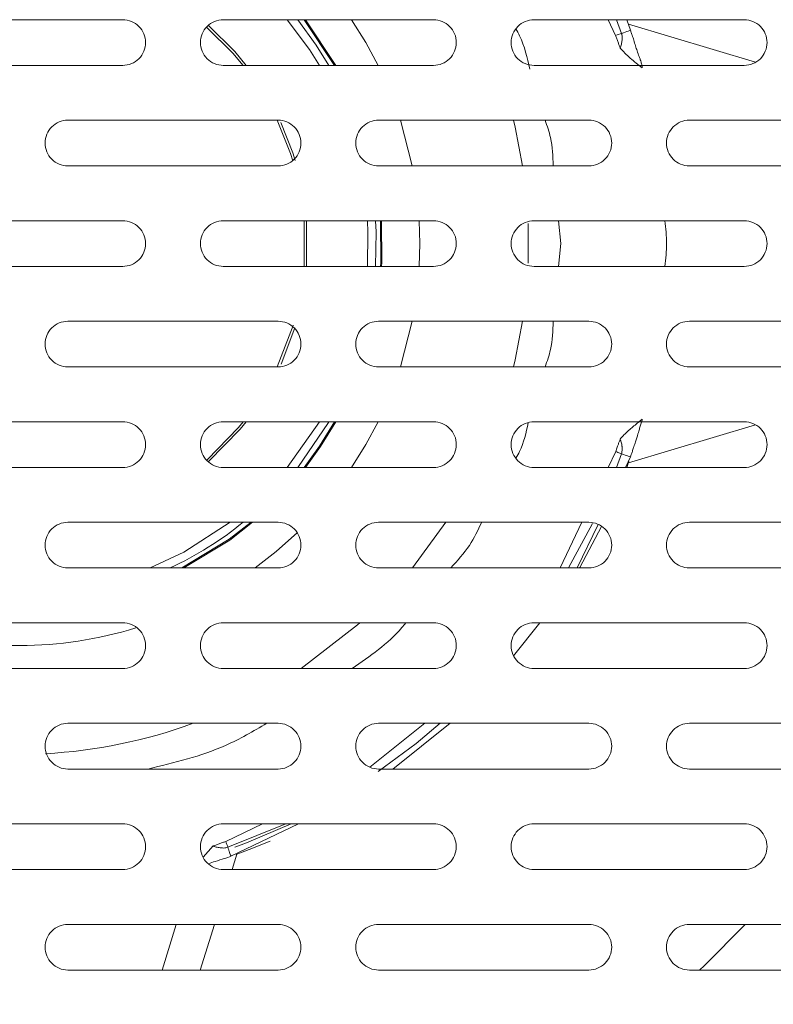
# Model space of a CAD drawing. Units: millimetres. Extents: x 69 to 1126, y 56 to 792.
# Drawn here: x 360 to 371, y 467 to 481 of the extents above; entities that cross this region are included whole.
import ezdxf

# ---------------------------------------------------------------- set-up
doc = ezdxf.new("R2010")
doc.units = ezdxf.units.MM

msp = doc.modelspace()

# ---------------------------------------------------------------- linework, layer by layer
at = {"color": 7, "linetype": 'Continuous', "lineweight": 15}
for p, q in [((361.6945, 480.8101), (358.8195, 480.8101)), ((365.9445, 480.8101), (363.0695, 480.8101)), ((364.1745, 480.8101), (364.5911, 480.1851)), ((364.1926, 480.8101), (364.6075, 480.1851)), ((370.1945, 480.8101), (367.3195, 480.8101)), ((368.4352, 480.5946), (368.3321, 480.8101)), ((368.5869, 480.8101), (368.6387, 480.6654)), ((370.3484, 480.2308), (368.6096, 480.7476)), ((358.8195, 480.1851), (361.6945, 480.1851)), ((363.0695, 480.1851), (365.9445, 480.1851)), ((367.3195, 480.1851), (370.1945, 480.1851)), ((363.8195, 479.4351), (360.9445, 479.4351)), ((368.0695, 479.4351), (365.1945, 479.4351)), ((365.4917, 479.4351), (365.6534, 478.8101)), ((372.3195, 479.4351), (369.4445, 479.4351)), ((360.9445, 478.8101), (363.8195, 478.8101)), ((365.1945, 478.8101), (368.0695, 478.8101)), ((369.4445, 478.8101), (372.3195, 478.8101)), ((361.6945, 478.0601), (358.8195, 478.0601)), ((365.9445, 478.0601), (363.0695, 478.0601)), ((364.1757, 477.4351), (364.1757, 478.0601)), ((364.2082, 478.0601), (364.2082, 477.4351)), ((370.1945, 478.0601), (367.3195, 478.0601)), ((358.8195, 477.4351), (361.6945, 477.4351)), ((363.0695, 477.4351), (365.9445, 477.4351)), ((367.3195, 477.4351), (370.1945, 477.4351)), ((363.8195, 476.6851), (360.9445, 476.6851)), ((368.0695, 476.6851), (365.1945, 476.6851)), ((365.6534, 476.6851), (365.4917, 476.0601)), ((372.3195, 476.6851), (369.4445, 476.6851)), ((364.0496, 476.5961), (363.8619, 476.1001)), ((360.9445, 476.0601), (363.8195, 476.0601)), ((365.1945, 476.0601), (368.0695, 476.0601)), ((369.4445, 476.0601), (372.3195, 476.0601)), ((361.6945, 475.3101), (358.8195, 475.3101)), ((365.9445, 475.3101), (363.0695, 475.3101)), ((370.1945, 475.3101), (367.3195, 475.3101)), ((368.6096, 474.7476), (370.3481, 475.2663)), ((368.3323, 474.6851), (368.4368, 474.9037)), ((368.6387, 474.8299), (368.5692, 474.6851)), ((358.8195, 474.6851), (361.6945, 474.6851)), ((363.0695, 474.6851), (365.9445, 474.6851)), ((367.3195, 474.6851), (370.1945, 474.6851)), ((368.5869, 474.6851), (368.6173, 474.7692)), ((363.8195, 473.9351), (360.9445, 473.9351)), ((368.0695, 473.9351), (365.1945, 473.9351)), ((367.675, 473.3101), (367.9738, 473.9351)), ((368.1956, 473.907), (367.909, 473.3101)), ((372.3195, 473.9351), (369.4445, 473.9351)), ((360.9445, 473.3101), (363.8195, 473.3101)), ((365.1945, 473.3101), (368.0695, 473.3101)), ((369.4445, 473.3101), (372.3195, 473.3101)), ((361.6945, 472.5601), (358.8195, 472.5601)), ((365.9445, 472.5601), (363.0695, 472.5601)), ((367.3996, 472.5601), (367.0401, 472.109)), ((370.1945, 472.5601), (367.3195, 472.5601)), ((358.8195, 471.9351), (361.6945, 471.9351)), ((363.0695, 471.9351), (365.9445, 471.9351)), ((367.3195, 471.9351), (370.1945, 471.9351)), ((363.8195, 471.1851), (360.9445, 471.1851)), ((365.0741, 470.5866), (365.8273, 471.1851)), ((368.0695, 471.1851), (365.1945, 471.1851)), ((366.1725, 471.1851), (365.3881, 470.5601)), ((372.3195, 471.1851), (369.4445, 471.1851)), ((360.9445, 470.5601), (363.8195, 470.5601)), ((365.1945, 470.5601), (368.0695, 470.5601)), ((369.4445, 470.5601), (372.3195, 470.5601)), ((361.6945, 469.8101), (358.8195, 469.8101)), ((365.9445, 469.8101), (363.0695, 469.8101)), ((363.104, 469.5694), (363.6072, 469.8101)), ((364.0999, 469.8101), (363.1748, 469.366)), ((370.1945, 469.8101), (367.3195, 469.8101)), ((363.1901, 469.1851), (363.257, 469.395)), ((358.8195, 469.1851), (361.6945, 469.1851)), ((363.0695, 469.1851), (365.9445, 469.1851)), ((367.3195, 469.1851), (370.1945, 469.1851)), ((363.8195, 468.4351), (360.9445, 468.4351)), ((362.7518, 467.8101), (362.951, 468.4351)), ((368.0695, 468.4351), (365.1945, 468.4351)), ((372.3195, 468.4351), (369.4445, 468.4351)), ((360.9445, 467.8101), (363.8195, 467.8101)), ((365.1945, 467.8101), (368.0695, 467.8101)), ((369.4445, 467.8101), (372.3195, 467.8101))]:
    msp.add_line(p, q, dxfattribs=at)
at = {"color": 8, "linetype": 'Continuous', "lineweight": 15}
for p, q in [((368.4479, 480.8101), (368.5156, 480.6226)), ((367.2399, 478.0211), (367.2401, 477.48)), ((367.6564, 478.0601), (367.6872, 477.7476)), ((367.6872, 477.7476), (367.6564, 477.4351)), ((364.3852, 475.3101), (363.9454, 474.6851)), ((368.4479, 474.6851), (368.5156, 474.8727)), ((366.1136, 473.9351), (365.6555, 473.3101)), ((367.7921, 473.3101), (368.119, 473.919)), ((363.132, 469.489), (363.9266, 469.8101)), ((362.7939, 469.3538), (362.9321, 469.5072)), ((362.4249, 468.4351), (362.2347, 467.8101))]:
    msp.add_line(p, q, dxfattribs=at)
at = {"color": 7, "linetype": 'Continuous', "lineweight": 15, "flags": 128}
for points in [[(363.3412, 480.1851), (363.2023, 480.3513), (362.8469, 480.705)], [(362.8681, 480.7296), (363.2266, 480.3728), (363.3824, 480.1851)], [(364.0875, 480.8101), (364.3409, 480.4631), (364.5126, 480.1851)], [(364.8255, 480.8101), (365.0201, 480.4976), (365.1874, 480.1851)], [(364.0211, 478.8813), (363.9903, 478.9788), (363.8075, 479.4351)], [(363.8579, 479.404), (364.0212, 478.989), (364.0536, 478.886)], [(365.1513, 478.0601), (365.1587, 477.9065), (365.1513, 477.4351)], [(365.2197, 478.0601), (365.2228, 477.4888), (365.2197, 477.4351)], [(365.234, 478.0601), (365.237, 477.4881), (365.234, 477.4351)], [(365.7481, 478.0601), (365.757, 477.7476), (365.7481, 477.4351)], [(363.8075, 476.0601), (364.0245, 476.6254), (364.0264, 476.6316)], [(362.8484, 474.7916), (363.2766, 475.2306), (363.3412, 475.3101)], [(363.3824, 475.3101), (363.3016, 475.2098), (362.8671, 474.7648)], [(364.5126, 475.3101), (364.5082, 475.3023), (364.0875, 474.6851)], [(364.5911, 475.3101), (364.3871, 474.9785), (364.1745, 474.6851)], [(364.6075, 475.3101), (364.3989, 474.9706), (364.1926, 474.6851)], [(365.1874, 475.3101), (365.0201, 474.9976), (364.8255, 474.6851)], [(363.4493, 473.9351), (363.1507, 473.7039), (362.5007, 473.3101)], [(363.4715, 473.9351), (363.159, 473.6923), (362.5322, 473.3101)], [(367.943, 473.3101), (367.9461, 473.3155), (368.2443, 473.8787)], [(364.0835, 473.797), (363.7923, 473.5344), (363.5064, 473.3101)], [(363.2267, 469.4904), (363.3888, 469.5505), (363.9982, 469.8101)], [(363.2476, 469.3917), (363.4245, 469.4571), (363.7117, 469.5726)], [(369.584, 467.8101), (369.6506, 467.8731), (370.2081, 468.4351)]]:
    msp.add_lwpolyline(points, dxfattribs=at)
at = {"color": 8, "linetype": 'Continuous', "lineweight": 15, "flags": 128}
for points in [[(363.9454, 480.8101), (364.2491, 480.4021), (364.3852, 480.1851)], [(367.0384, 479.4351), (367.0614, 479.3399), (367.164, 478.8101)], [(365.0409, 478.0601), (365.0486, 477.903), (365.0409, 477.4351)], [(367.164, 476.6851), (367.0614, 476.1553), (367.0384, 476.0601)], [(363.1636, 473.9351), (362.5318, 473.5276), (362.0714, 473.3101)], [(364.9394, 472.5601), (364.9064, 472.5305), (364.1365, 471.9351)], [(365.1874, 470.5254), (365.7065, 470.9086), (366.0365, 471.1851)]]:
    msp.add_lwpolyline(points, dxfattribs=at)
at = {"color": 7, "linetype": 'Continuous', "lineweight": 15}
msp.add_circle((360.2571, 477.7476), 25, dxfattribs=at)
for radius, start, end in [(4.9043, 295.20054, 308.9784), (5.5, 253.52953, 287.06944)]:
    msp.add_arc((360.257, 477.7476), radius, start, end, dxfattribs=at)
at = {"color": 8, "linetype": 'Continuous', "lineweight": 15}
msp.add_arc((360.257, 477.7476), 6.9882, 273.11906, 290.10261, dxfattribs=at)
at = {"color": 7, "linetype": 'Continuous', "lineweight": 15}
for points, knots in [([(360.2621, 449.0851), (358.4745, 449.0849), (354.8345, 449.4249), (349.4828, 450.9835), (344.3743, 453.6406), (340.6634, 456.6579), (338.1296, 459.4345), (336.4714, 461.6325), (334.9666, 464.097), (333.4266, 467.3233), (331.9736, 471.8723), (331.3729, 477.1802), (331.7728, 482.1263), (332.619, 485.7931), (333.6986, 488.824), (334.9585, 491.4676), (336.4625, 493.9339), (338.1202, 496.1336), (340.377, 498.609), (343.4082, 501.1858), (347.3551, 503.5675), (351.5523, 505.2651), (355.8807, 506.2722), (359.7442, 506.5652), (363.0667, 506.4025), (365.8563, 505.9902), (368.6016, 505.3036), (372.1161, 504.0463), (376.2923, 501.8232), (380.6065, 498.2919), (384.2396, 493.9041), (386.7734, 489.2108), (388.5318, 483.7499), (389.1402, 478.4941), (388.7507, 473.5443), (387.9235, 469.8744), (386.7257, 466.4873), (385.1212, 463.2653), (383.0061, 460.1531), (380.1244, 456.8915), (376.284, 453.7509), (372.1092, 451.5304), (368.5996, 450.275), (365.854, 449.5887), (363.0671, 449.1769), (361.196, 449.0852), (360.2621, 449.0851)], [0, 0, 0, 0, 0.0297134, 0.0604339, 0.0921671, 0.1249185, 0.1394339, 0.1546944, 0.1707004, 0.1874525, 0.2141506, 0.2499114, 0.27567, 0.2965151, 0.3124391, 0.3291987, 0.3452122, 0.3604792, 0.3749994, 0.4009266, 0.426393, 0.4513994, 0.4759468, 0.5000365, 0.5155922, 0.5312033, 0.5468701, 0.562593, 0.5932217, 0.625081, 0.65478, 0.6875661, 0.7132596, 0.7500296, 0.7748702, 0.7957053, 0.8125341, 0.8346349, 0.8554664, 0.8750297, 0.9069481, 0.9374707, 0.9532116, 0.9688796, 0.9844755, 1, 1, 1, 1]), ([(360.262, 449.3753), (361.2698, 449.3753), (364.9801, 449.5731), (369.59, 450.7486), (373.756, 452.7325), (376.1761, 454.198), (378.3811, 455.85), (381.095, 458.3186), (384.0353, 461.9007), (386.6746, 466.8383), (388.303, 472.1957), (388.7637, 476.8441), (388.5845, 480.5573), (388.2706, 482.6691), (387.8834, 484.486), (387.5051, 485.9146), (387.0027, 487.4189), (385.9901, 490.0176), (384.0492, 493.6573), (380.9242, 497.4684), (376.7453, 501.1637), (371.7154, 504.0949), (365.6726, 505.8696), (360.2731, 506.3527), (354.8596, 505.8736), (350.3587, 504.5539), (346.825, 502.879), (344.4282, 501.4397), (342.1853, 499.7724), (340.1147, 497.8953), (338.239, 495.8241), (336.5795, 493.5773), (335.1449, 491.1811), (333.5565, 487.8178), (332.2034, 483.3454), (331.6903, 478.0964), (332.1434, 472.5283), (333.6833, 467.1249), (336.4797, 461.8981), (339.9056, 457.7263), (344.1921, 454.1304), (349.2656, 451.3464), (354.4203, 449.8339), (358.1236, 449.4154), (359.8127, 449.3753), (360.262, 449.3753)], [0, 0, 0, 0, 0.0169431, 0.0623903, 0.0786331, 0.0944665, 0.1098916, 0.1249093, 0.1561212, 0.1873431, 0.2185772, 0.2498253, 0.265471, 0.281108, 0.2857129, 0.2967554, 0.305972, 0.3124041, 0.343714, 0.3749186, 0.3947938, 0.4374018, 0.4715138, 0.4999204, 0.5280513, 0.5624369, 0.5780889, 0.593735, 0.6093826, 0.6250317, 0.6406836, 0.6563276, 0.6719748, 0.6876204, 0.7188675, 0.7501204, 0.7758656, 0.8125939, 0.8438329, 0.8750626, 0.9028436, 0.9375195, 0.9716054, 0.992447, 1, 1, 1, 1]), ([(361.6945, 480.1851), (361.7358, 480.1851), (361.7763, 480.1933), (361.852, 480.2246), (361.8866, 480.2478), (361.9731, 480.3343), (362.0069, 480.4159), (362.0071, 480.5788), (361.974, 480.66), (361.8574, 480.7768), (361.7771, 480.8101), (361.6945, 480.8101)], [0, 0, 0, 0, 0.125, 0.125, 0.25, 0.25, 0.5, 0.5, 0.75, 0.75, 1, 1, 1, 1]), ([(363.0695, 480.8101), (363.0282, 480.8101), (362.9877, 480.802), (362.912, 480.7707), (362.8774, 480.7475), (362.7909, 480.661), (362.7571, 480.5795), (362.7569, 480.4165), (362.79, 480.3353), (362.9066, 480.2185), (362.9869, 480.1851), (363.0695, 480.1851)], [0, 0, 0, 0, 0.125, 0.125, 0.25, 0.25, 0.5, 0.5, 0.75, 0.75, 1, 1, 1, 1]), ([(365.9445, 480.1851), (365.9858, 480.1851), (366.0262, 480.1932), (366.1018, 480.2245), (366.1365, 480.2477), (366.223, 480.3341), (366.2569, 480.4156), (366.2571, 480.5787), (366.224, 480.66), (366.1073, 480.7768), (366.027, 480.8101), (365.9445, 480.8101)], [0, 0, 0, 0, 0.125, 0.125, 0.25, 0.25, 0.5, 0.5, 0.75, 0.75, 1, 1, 1, 1]), ([(367.3195, 480.8101), (367.2783, 480.8101), (367.2378, 480.802), (367.1622, 480.7707), (367.1276, 480.7476), (367.0411, 480.6613), (367.0071, 480.5798), (367.0069, 480.4166), (367.04, 480.3352), (367.1567, 480.2184), (367.237, 480.1851), (367.3195, 480.1851)], [0, 0, 0, 0, 0.125, 0.125, 0.25, 0.25, 0.5, 0.5, 0.75, 0.75, 1, 1, 1, 1]), ([(370.1945, 480.1851), (370.2357, 480.1851), (370.2761, 480.1932), (370.3516, 480.2244), (370.3862, 480.2475), (370.4727, 480.3337), (370.5068, 480.4153), (370.5072, 480.5786), (370.4739, 480.6601), (370.3572, 480.7769), (370.2769, 480.8101), (370.1945, 480.8101)], [0, 0, 0, 0, 0.125, 0.125, 0.25, 0.25, 0.5, 0.5, 0.75, 0.75, 1, 1, 1, 1]), ([(368.4974, 480.4227), (368.4933, 480.4347), (368.4842, 480.4612), (368.4685, 480.5035), (368.4516, 480.5487), (368.4405, 480.5797), (368.4352, 480.5946)], [0, 0, 0, 0, 0.2074245, 0.4597724, 0.7410037, 1, 1, 1, 1]), ([(368.5156, 480.6226), (368.5168, 480.6191), (368.5186, 480.6139), (368.5204, 480.6067), (368.5229, 480.5957), (368.5262, 480.5701), (368.5247, 480.5282), (368.5169, 480.4755), (368.5039, 480.4403), (368.4974, 480.4227)], [0, 0, 0, 0, 0.0533821, 0.0801425, 0.1070595, 0.217516, 0.4573395, 0.7295336, 1, 1, 1, 1]), ([(368.6387, 480.6654), (368.6387, 480.6654), (368.6291, 480.6621), (368.5865, 480.6473), (368.5534, 480.6357), (368.5156, 480.6226)], [0, 0, 0, 0, 0.5, 0.5, 1, 1, 1, 1]), ([(368.6386, 480.6653), (368.6408, 480.6589), (368.6455, 480.6456), (368.6537, 480.6225), (368.6668, 480.585), (368.6848, 480.529), (368.7061, 480.4568), (368.7299, 480.3813), (368.7528, 480.3175), (368.7719, 480.2656), (368.7848, 480.2264), (368.7949, 480.1889), (368.7989, 480.1621), (368.8008, 480.1495)], [0, 0, 0, 0, 0.05344795, 0.11193678, 0.175463, 0.32091763, 0.47102046, 0.5947865, 0.73554925, 0.81115248, 0.86833689, 0.93785549, 1, 1, 1, 1]), ([(368.8008, 480.1495), (368.7723, 480.172), (368.7164, 480.2161), (368.6364, 480.2833), (368.5622, 480.3506), (368.5187, 480.399), (368.4974, 480.4227)], [0, 0, 0, 0, 0.2662772, 0.5226264, 0.7666263, 1, 1, 1, 1]), ([(360.9445, 479.4351), (360.9032, 479.4351), (360.8627, 479.427), (360.787, 479.3956), (360.7523, 479.3724), (360.6659, 479.2859), (360.6321, 479.2044), (360.6319, 479.0413), (360.6651, 478.9602), (360.7816, 478.8434), (360.8619, 478.8101), (360.9445, 478.8101)], [0, 0, 0, 0, 0.125, 0.125, 0.25, 0.25, 0.5, 0.5, 0.75, 0.75, 1, 1, 1, 1]), ([(363.8195, 478.8101), (363.8608, 478.8101), (363.9013, 478.8182), (363.9769, 478.8496), (364.0116, 478.8728), (364.0981, 478.9592), (364.1319, 479.0408), (364.1321, 479.2039), (364.0989, 479.2851), (363.9823, 479.4018), (363.902, 479.4351), (363.8195, 479.4351)], [0, 0, 0, 0, 0.125, 0.125, 0.25, 0.25, 0.5, 0.5, 0.75, 0.75, 1, 1, 1, 1]), ([(365.1945, 479.4351), (365.1532, 479.4351), (365.1128, 479.427), (365.0371, 479.3957), (365.0025, 479.3725), (364.916, 479.2861), (364.8821, 479.2045), (364.8819, 479.0414), (364.9151, 478.9602), (365.0317, 478.8434), (365.112, 478.8101), (365.1945, 478.8101)], [0, 0, 0, 0, 0.125, 0.125, 0.25, 0.25, 0.5, 0.5, 0.75, 0.75, 1, 1, 1, 1]), ([(368.0695, 478.8101), (368.1107, 478.8101), (368.1511, 478.8182), (368.2267, 478.8495), (368.2614, 478.8726), (368.3479, 478.959), (368.3819, 479.0406), (368.3821, 479.2038), (368.3489, 479.2852), (368.2322, 479.4019), (368.1519, 479.4351), (368.0695, 479.4351)], [0, 0, 0, 0, 0.125, 0.125, 0.25, 0.25, 0.5, 0.5, 0.75, 0.75, 1, 1, 1, 1]), ([(369.4445, 479.4351), (369.4033, 479.4351), (369.3629, 479.427), (369.2873, 479.3958), (369.2527, 479.3727), (369.1661, 479.2864), (369.1321, 479.2047), (369.1319, 479.0822), (369.14, 479.0411), (369.1714, 478.9654), (369.1943, 478.9308), (369.2819, 478.8433), (369.3621, 478.8101), (369.4445, 478.8101)], [0, 0, 0, 0, 0.125, 0.125, 0.25, 0.25, 0.5, 0.5, 0.625, 0.625, 0.75, 0.75, 1, 1, 1, 1]), ([(361.6945, 477.4351), (361.7358, 477.4351), (361.7763, 477.4433), (361.852, 477.4746), (361.8866, 477.4978), (361.9731, 477.5843), (362.0069, 477.6659), (362.0071, 477.8289), (361.9739, 477.9101), (361.8573, 478.0268), (361.7771, 478.0601), (361.6945, 478.0601)], [0, 0, 0, 0, 0.125, 0.125, 0.25, 0.25, 0.5, 0.5, 0.75, 0.75, 1, 1, 1, 1]), ([(363.0695, 478.0601), (363.0282, 478.0601), (362.9877, 478.052), (362.912, 478.0206), (362.8774, 477.9974), (362.7909, 477.911), (362.7571, 477.8294), (362.7569, 477.6663), (362.7901, 477.5852), (362.9067, 477.4684), (362.9869, 477.4351), (363.0695, 477.4351)], [0, 0, 0, 0, 0.125, 0.125, 0.25, 0.25, 0.5, 0.5, 0.75, 0.75, 1, 1, 1, 1]), ([(365.9445, 477.4351), (365.9857, 477.4351), (366.0262, 477.4432), (366.1019, 477.4746), (366.1365, 477.4977), (366.2231, 477.5842), (366.2569, 477.6658), (366.257, 477.7882), (366.2489, 477.8292), (366.2176, 477.9049), (366.1947, 477.9394), (366.1072, 478.0269), (366.027, 478.0601), (365.9445, 478.0601)], [0, 0, 0, 0, 0.125, 0.125, 0.25, 0.25, 0.5, 0.5, 0.625, 0.625, 0.75, 0.75, 1, 1, 1, 1]), ([(367.3195, 478.0601), (367.2783, 478.0601), (367.2378, 478.052), (367.1622, 478.0207), (367.1275, 477.9976), (367.041, 477.9111), (367.0071, 477.8295), (367.007, 477.707), (367.0151, 477.666), (367.0464, 477.5903), (367.0693, 477.5558), (367.1568, 477.4683), (367.237, 477.4351), (367.3195, 477.4351)], [0, 0, 0, 0, 0.125, 0.125, 0.25, 0.25, 0.5, 0.5, 0.625, 0.625, 0.75, 0.75, 1, 1, 1, 1]), ([(370.1945, 477.4351), (370.2357, 477.4351), (370.2761, 477.4432), (370.3517, 477.4744), (370.3863, 477.4976), (370.4729, 477.5839), (370.5069, 477.6657), (370.507, 477.7882), (370.4989, 477.8293), (370.4675, 477.9051), (370.4445, 477.9396), (370.357, 478.027), (370.2768, 478.0601), (370.1945, 478.0601)], [0, 0, 0, 0, 0.125, 0.125, 0.25, 0.25, 0.5, 0.5, 0.625, 0.625, 0.75, 0.75, 1, 1, 1, 1]), ([(360.9445, 476.6851), (360.9032, 476.6851), (360.8627, 476.677), (360.787, 476.6456), (360.7523, 476.6224), (360.6659, 476.5359), (360.632, 476.4543), (360.6319, 476.2913), (360.6651, 476.2102), (360.7817, 476.0934), (360.8619, 476.0601), (360.9445, 476.0601)], [0, 0, 0, 0, 0.125, 0.125, 0.25, 0.25, 0.5, 0.5, 0.75, 0.75, 1, 1, 1, 1]), ([(363.8195, 476.0601), (363.8608, 476.0601), (363.9013, 476.0682), (363.977, 476.0996), (364.0116, 476.1228), (364.0981, 476.2093), (364.132, 476.291), (364.132, 476.4133), (364.1239, 476.4542), (364.0926, 476.5299), (364.0697, 476.5643), (363.9823, 476.6518), (363.902, 476.6851), (363.8195, 476.6851)], [0, 0, 0, 0, 0.125, 0.125, 0.25, 0.25, 0.5, 0.5, 0.625, 0.625, 0.75, 0.75, 1, 1, 1, 1]), ([(365.1945, 476.6851), (365.1532, 476.6851), (365.1127, 476.677), (365.0371, 476.6457), (365.0024, 476.6225), (364.9159, 476.536), (364.882, 476.4543), (364.882, 476.332), (364.8901, 476.291), (364.9214, 476.2153), (364.9443, 476.1809), (365.0318, 476.0934), (365.112, 476.0601), (365.1945, 476.0601)], [0, 0, 0, 0, 0.125, 0.125, 0.25, 0.25, 0.5, 0.5, 0.625, 0.625, 0.75, 0.75, 1, 1, 1, 1]), ([(368.0695, 476.0601), (368.1107, 476.0601), (368.1512, 476.0682), (368.2268, 476.0995), (368.2615, 476.1227), (368.3481, 476.2092), (368.382, 476.2909), (368.382, 476.4134), (368.3739, 476.4544), (368.3425, 476.5301), (368.3196, 476.5645), (368.2321, 476.652), (368.1519, 476.6851), (368.0695, 476.6851)], [0, 0, 0, 0, 0.125, 0.125, 0.25, 0.25, 0.5, 0.5, 0.625, 0.625, 0.75, 0.75, 1, 1, 1, 1]), ([(369.4445, 476.6851), (369.4033, 476.6851), (369.3629, 476.677), (369.2872, 476.6458), (369.2526, 476.6226), (369.166, 476.5361), (369.132, 476.4543), (369.132, 476.3318), (369.1401, 476.2908), (369.1715, 476.2151), (369.1945, 476.1806), (369.282, 476.0932), (369.3621, 476.0601), (369.4445, 476.0601)], [0, 0, 0, 0, 0.125, 0.125, 0.25, 0.25, 0.5, 0.5, 0.625, 0.625, 0.75, 0.75, 1, 1, 1, 1]), ([(368.4974, 475.0726), (368.5104, 475.0876), (368.5384, 475.1197), (368.5872, 475.1672), (368.6418, 475.2165), (368.7142, 475.2761), (368.7674, 475.3189), (368.8008, 475.3458)], [0, 0, 0, 0, 0.1458921, 0.3121099, 0.4991365, 0.685421, 1, 1, 1, 1]), ([(368.8008, 475.3458), (368.7952, 475.3279), (368.7839, 475.2917), (368.7679, 475.237), (368.7542, 475.1875), (368.7337, 475.1194), (368.7115, 475.0468), (368.6868, 474.972), (368.6686, 474.9168), (368.6531, 474.8696), (368.6434, 474.8432), (368.6386, 474.8299)], [0, 0, 0, 0, 0.0911448, 0.1842563, 0.2790799, 0.3452705, 0.542258, 0.6735162, 0.7835978, 0.8917444, 1, 1, 1, 1]), ([(361.6945, 474.6851), (361.7358, 474.6851), (361.7763, 474.6933), (361.852, 474.7246), (361.8867, 474.7479), (361.9732, 474.8344), (362.007, 474.916), (362.007, 475.079), (361.9739, 475.1601), (361.8573, 475.2768), (361.7771, 475.3101), (361.6945, 475.3101)], [0, 0, 0, 0, 0.125, 0.125, 0.25, 0.25, 0.5, 0.5, 0.75, 0.75, 1, 1, 1, 1]), ([(363.0695, 475.3101), (363.0282, 475.3101), (362.9877, 475.302), (362.912, 475.2706), (362.8773, 475.2474), (362.7908, 475.1609), (362.757, 475.0792), (362.757, 474.957), (362.7651, 474.916), (362.7964, 474.8404), (362.8193, 474.8059), (362.9067, 474.7184), (362.9869, 474.6851), (363.0695, 474.6851)], [0, 0, 0, 0, 0.125, 0.125, 0.25, 0.25, 0.5, 0.5, 0.625, 0.625, 0.75, 0.75, 1, 1, 1, 1]), ([(365.9445, 474.6851), (365.9858, 474.6851), (366.0263, 474.6932), (366.102, 474.7246), (366.1366, 474.7478), (366.2232, 474.8344), (366.257, 474.9161), (366.257, 475.0385), (366.2489, 475.0794), (366.2175, 475.1551), (366.1946, 475.1895), (366.1071, 475.2769), (366.027, 475.3101), (365.9445, 475.3101)], [0, 0, 0, 0, 0.125, 0.125, 0.25, 0.25, 0.5, 0.5, 0.625, 0.625, 0.75, 0.75, 1, 1, 1, 1]), ([(367.3195, 475.3101), (367.2783, 475.3101), (367.2378, 475.302), (367.1621, 475.2707), (367.1274, 475.2475), (367.0408, 475.1609), (367.007, 475.0791), (367.007, 474.9567), (367.0151, 474.9158), (367.0465, 474.8401), (367.0694, 474.8057), (367.1569, 474.7183), (367.237, 474.6851), (367.3195, 474.6851)], [0, 0, 0, 0, 0.125, 0.125, 0.25, 0.25, 0.5, 0.5, 0.625, 0.625, 0.75, 0.75, 1, 1, 1, 1]), ([(370.1945, 474.6851), (370.2357, 474.6851), (370.2761, 474.6932), (370.3518, 474.7245), (370.3865, 474.7477), (370.4731, 474.8343), (370.5071, 474.9161), (370.507, 475.0387), (370.4988, 475.0797), (370.4673, 475.1554), (370.4444, 475.1898), (370.3568, 475.2771), (370.2769, 475.3101), (370.1945, 475.3101)], [0, 0, 0, 0, 0.125, 0.125, 0.25, 0.25, 0.5, 0.5, 0.625, 0.625, 0.75, 0.75, 1, 1, 1, 1]), ([(368.4368, 474.9037), (368.4402, 474.9138), (368.4504, 474.9438), (368.4672, 474.9881), (368.4843, 475.0342), (368.4934, 475.0608), (368.4974, 475.0726)], [0, 0, 0, 0, 0.1773038, 0.5301907, 0.7920831, 1, 1, 1, 1]), ([(368.5156, 474.8727), (368.5175, 474.8793), (368.5216, 474.8936), (368.525, 474.9206), (368.525, 474.9444), (368.5242, 474.9646), (368.5229, 474.9769), (368.5204, 474.9945), (368.5157, 475.0172), (368.51, 475.0364), (368.5063, 475.048), (368.5047, 475.0526), (368.5018, 475.0609), (368.4992, 475.0679), (368.4974, 475.0726)], [0, 0, 0, 0, 0.09966582, 0.21539175, 0.39713019, 0.45253327, 0.51582085, 0.58071587, 0.71542022, 0.85575904, 0.8736136, 0.89152382, 0.92749887, 1, 1, 1, 1]), ([(368.4367, 474.9038), (368.4464, 474.8996), (368.4652, 474.8916), (368.4918, 474.8812), (368.5079, 474.8754), (368.5156, 474.8727)], [0, 0, 0, 0, 0.35792753, 0.69198808, 1, 1, 1, 1]), ([(360.9445, 473.9351), (360.9032, 473.9351), (360.8627, 473.927), (360.787, 473.8956), (360.7523, 473.8724), (360.6658, 473.7858), (360.632, 473.7043), (360.632, 473.5413), (360.6651, 473.4602), (360.7816, 473.3435), (360.8619, 473.3101), (360.9445, 473.3101)], [0, 0, 0, 0, 0.125, 0.125, 0.25, 0.25, 0.5, 0.5, 0.75, 0.75, 1, 1, 1, 1]), ([(363.8195, 473.3101), (363.8608, 473.3101), (363.9013, 473.3183), (363.977, 473.3497), (364.0117, 473.3729), (364.0982, 473.4595), (364.132, 473.5411), (364.132, 473.6634), (364.1239, 473.7043), (364.0926, 473.78), (364.0697, 473.8144), (363.9823, 473.9018), (363.9021, 473.9351), (363.8195, 473.9351)], [0, 0, 0, 0, 0.125, 0.125, 0.25, 0.25, 0.5, 0.5, 0.625, 0.625, 0.75, 0.75, 1, 1, 1, 1]), ([(365.1945, 473.9351), (365.1532, 473.9351), (365.1127, 473.927), (365.037, 473.8956), (365.0023, 473.8724), (364.9157, 473.7858), (364.882, 473.704), (364.882, 473.5817), (364.8901, 473.5408), (364.9215, 473.4652), (364.9444, 473.4308), (365.0318, 473.3434), (365.1119, 473.3101), (365.1945, 473.3101)], [0, 0, 0, 0, 0.125, 0.125, 0.25, 0.25, 0.5, 0.5, 0.625, 0.625, 0.75, 0.75, 1, 1, 1, 1]), ([(368.0695, 473.3101), (368.1107, 473.3101), (368.1512, 473.3182), (368.2269, 473.3496), (368.2617, 473.3728), (368.3483, 473.4595), (368.3821, 473.5413), (368.382, 473.6638), (368.3738, 473.7047), (368.3424, 473.7803), (368.3195, 473.8146), (368.232, 473.902), (368.152, 473.9351), (368.0695, 473.9351)], [0, 0, 0, 0, 0.125, 0.125, 0.25, 0.25, 0.5, 0.5, 0.625, 0.625, 0.75, 0.75, 1, 1, 1, 1]), ([(369.4445, 473.9351), (369.4033, 473.9351), (369.3628, 473.927), (369.2871, 473.8957), (369.2524, 473.8725), (369.1657, 473.7858), (369.1319, 473.7039), (369.132, 473.5814), (369.1402, 473.5404), (369.1717, 473.4648), (369.1946, 473.4305), (369.2821, 473.3432), (369.3621, 473.3101), (369.4445, 473.3101)], [0, 0, 0, 0, 0.125, 0.125, 0.25, 0.25, 0.5, 0.5, 0.625, 0.625, 0.75, 0.75, 1, 1, 1, 1]), ([(361.6945, 471.9351), (361.7358, 471.9351), (361.7764, 471.9433), (361.8521, 471.9747), (361.8868, 471.9979), (361.9732, 472.0845), (362.007, 472.1661), (362.007, 472.329), (361.9739, 472.41), (361.8574, 472.5268), (361.7771, 472.5601), (361.6945, 472.5601)], [0, 0, 0, 0, 0.125, 0.125, 0.25, 0.25, 0.5, 0.5, 0.75, 0.75, 1, 1, 1, 1]), ([(363.0695, 472.5601), (363.0282, 472.5601), (362.9876, 472.552), (362.9119, 472.5206), (362.8772, 472.4973), (362.7907, 472.4107), (362.757, 472.3291), (362.757, 472.2068), (362.7651, 472.1659), (362.7964, 472.0903), (362.8193, 472.056), (362.9067, 471.9684), (362.9869, 471.9351), (363.0695, 471.9351)], [0, 0, 0, 0, 0.125, 0.125, 0.25, 0.25, 0.5, 0.5, 0.625, 0.625, 0.75, 0.75, 1, 1, 1, 1]), ([(365.9445, 471.9351), (365.9858, 471.9351), (366.0263, 471.9433), (366.1021, 471.9747), (366.1368, 471.9979), (366.2233, 472.0846), (366.2571, 472.1664), (366.257, 472.2887), (366.2488, 472.3296), (366.2175, 472.4052), (366.1946, 472.4395), (366.1071, 472.5269), (366.0271, 472.5601), (365.9445, 472.5601)], [0, 0, 0, 0, 0.125, 0.125, 0.25, 0.25, 0.5, 0.5, 0.625, 0.625, 0.75, 0.75, 1, 1, 1, 1]), ([(367.3195, 472.5601), (367.2782, 472.5601), (367.2377, 472.552), (367.1619, 472.5206), (367.1272, 472.4973), (367.0406, 472.4106), (367.0069, 472.3288), (367.0071, 472.2064), (367.0152, 472.1655), (367.0466, 472.0899), (367.0695, 472.0556), (367.157, 471.9683), (367.237, 471.9351), (367.3195, 471.9351)], [0, 0, 0, 0, 0.125, 0.125, 0.25, 0.25, 0.5, 0.5, 0.625, 0.625, 0.75, 0.75, 1, 1, 1, 1]), ([(370.1945, 471.9351), (370.2357, 471.9351), (370.2762, 471.9432), (370.3519, 471.9746), (370.3867, 471.9978), (370.4734, 472.0846), (370.5072, 472.1666), (370.5068, 472.33), (370.4734, 472.4109), (370.3568, 472.5271), (370.2769, 472.5601), (370.1945, 472.5601)], [0, 0, 0, 0, 0.125, 0.125, 0.25, 0.25, 0.5, 0.5, 0.75, 0.75, 1, 1, 1, 1]), ([(360.9445, 471.1851), (360.9032, 471.1851), (360.8626, 471.177), (360.7868, 471.1455), (360.7522, 471.1223), (360.6657, 471.0357), (360.632, 470.9542), (360.632, 470.7913), (360.665, 470.7103), (360.7815, 470.5935), (360.8618, 470.5601), (360.9445, 470.5601)], [0, 0, 0, 0, 0.125, 0.125, 0.25, 0.25, 0.5, 0.5, 0.75, 0.75, 1, 1, 1, 1]), ([(363.8195, 470.5601), (363.8608, 470.5601), (363.9014, 470.5683), (363.9772, 470.5997), (364.0119, 470.623), (364.0984, 470.7097), (364.132, 470.7914), (364.132, 470.9136), (364.1239, 470.9544), (364.0926, 471.03), (364.0697, 471.0643), (363.9823, 471.1518), (363.9021, 471.1851), (363.8195, 471.1851)], [0, 0, 0, 0, 0.125, 0.125, 0.25, 0.25, 0.5, 0.5, 0.625, 0.625, 0.75, 0.75, 1, 1, 1, 1]), ([(365.1945, 471.1851), (365.1532, 471.1851), (365.1126, 471.177), (365.0368, 471.1455), (365.0021, 471.1222), (364.9156, 471.0355), (364.8819, 470.9538), (364.882, 470.8315), (364.8902, 470.7907), (364.9215, 470.7151), (364.9444, 470.6808), (365.0318, 470.5934), (365.1119, 470.5601), (365.1945, 470.5601)], [0, 0, 0, 0, 0.125, 0.125, 0.25, 0.25, 0.5, 0.5, 0.625, 0.625, 0.75, 0.75, 1, 1, 1, 1]), ([(368.0695, 470.5601), (368.1108, 470.5601), (368.1513, 470.5683), (368.2271, 470.5997), (368.2619, 470.623), (368.3485, 470.7098), (368.3822, 470.7917), (368.3818, 470.9549), (368.3485, 471.0357), (368.232, 471.1519), (368.152, 471.1851), (368.0695, 471.1851)], [0, 0, 0, 0, 0.125, 0.125, 0.25, 0.25, 0.5, 0.5, 0.75, 0.75, 1, 1, 1, 1]), ([(369.4445, 471.1851), (369.4033, 471.1851), (369.3627, 471.177), (369.2869, 471.1456), (369.2522, 471.1223), (369.1655, 471.0354), (369.1318, 470.9534), (369.1322, 470.7901), (369.1656, 470.7094), (369.2821, 470.5933), (369.362, 470.5601), (369.4445, 470.5601)], [0, 0, 0, 0, 0.125, 0.125, 0.25, 0.25, 0.5, 0.5, 0.75, 0.75, 1, 1, 1, 1]), ([(361.6945, 469.1851), (361.7359, 469.1851), (361.7765, 469.1933), (361.8522, 469.2248), (361.8869, 469.2481), (361.9734, 469.3347), (362.007, 469.4162), (362.007, 469.579), (361.974, 469.6599), (361.8575, 469.7767), (361.7772, 469.8101), (361.6945, 469.8101)], [0, 0, 0, 0, 0.125, 0.125, 0.25, 0.25, 0.5, 0.5, 0.75, 0.75, 1, 1, 1, 1]), ([(363.0695, 469.8101), (363.0281, 469.8101), (362.9875, 469.802), (362.9117, 469.7705), (362.877, 469.7472), (362.7906, 469.6605), (362.7569, 469.5789), (362.757, 469.4567), (362.7651, 469.4159), (362.7964, 469.3404), (362.8192, 469.306), (362.9066, 469.2185), (362.9868, 469.1851), (363.0695, 469.1851)], [0, 0, 0, 0, 0.125, 0.125, 0.25, 0.25, 0.5, 0.5, 0.625, 0.625, 0.75, 0.75, 1, 1, 1, 1]), ([(365.9445, 469.1851), (365.9858, 469.1851), (366.0264, 469.1933), (366.1023, 469.2248), (366.137, 469.2481), (366.2235, 469.3349), (366.2571, 469.4167), (366.2568, 469.5797), (366.2237, 469.6604), (366.1072, 469.7768), (366.0271, 469.8101), (365.9445, 469.8101)], [0, 0, 0, 0, 0.125, 0.125, 0.25, 0.25, 0.5, 0.5, 0.75, 0.75, 1, 1, 1, 1]), ([(367.3195, 469.8101), (367.2782, 469.8101), (367.2376, 469.802), (367.1618, 469.7705), (367.127, 469.7472), (367.0404, 469.6603), (367.0068, 469.5784), (367.0072, 469.4153), (367.0405, 469.3346), (367.1569, 469.2184), (367.2369, 469.1851), (367.3195, 469.1851)], [0, 0, 0, 0, 0.125, 0.125, 0.25, 0.25, 0.5, 0.5, 0.75, 0.75, 1, 1, 1, 1]), ([(370.1945, 469.1851), (370.2357, 469.1851), (370.2763, 469.1932), (370.3522, 469.2247), (370.387, 469.248), (370.4736, 469.335), (370.5073, 469.4171), (370.5067, 469.5804), (370.4732, 469.6611), (370.3568, 469.777), (370.277, 469.8101), (370.1945, 469.8101)], [0, 0, 0, 0, 0.125, 0.125, 0.25, 0.25, 0.5, 0.5, 0.75, 0.75, 1, 1, 1, 1]), ([(362.9321, 469.5072), (362.944, 469.5113), (362.9705, 469.5204), (363.0128, 469.5361), (363.0581, 469.553), (363.0891, 469.5641), (363.104, 469.5694)], [0, 0, 0, 0, 0.2074091, 0.4597232, 0.7409477, 1, 1, 1, 1]), ([(362.9321, 469.5072), (362.941, 469.5036), (362.9586, 469.4965), (362.9858, 469.4892), (363.0128, 469.4839), (363.0426, 469.48), (363.0733, 469.4787), (363.1045, 469.4807), (363.1232, 469.4864), (363.132, 469.489)], [0, 0, 0, 0, 0.13881548, 0.27513486, 0.4097572, 0.5431291, 0.71838819, 0.86779465, 1, 1, 1, 1]), ([(363.132, 469.489), (363.1339, 469.4836), (363.1405, 469.4644), (363.1511, 469.4339), (363.1619, 469.403), (363.1696, 469.381), (363.1739, 469.3684), (363.1748, 469.366), (363.1748, 469.366)], [0.32609385, 0.32609385, 0.32609385, 0.32609385, 0.375, 0.5, 0.625, 0.75, 0.875, 1, 1, 1, 1]), ([(363.1747, 469.366), (363.1453, 469.3554), (363.0839, 469.333), (362.9742, 469.302), (362.8966, 469.2753), (362.8655, 469.2646)], [0, 0, 0, 0, 0.3543014, 0.7415582, 1, 1, 1, 1]), ([(360.9445, 468.4351), (360.9031, 468.4351), (360.8625, 468.427), (360.7867, 468.3955), (360.752, 468.3722), (360.6656, 468.2855), (360.632, 468.204), (360.632, 468.0414), (360.6649, 467.9605), (360.7814, 467.8436), (360.8617, 467.8101), (360.9445, 467.8101)], [0, 0, 0, 0, 0.125, 0.125, 0.25, 0.25, 0.5, 0.5, 0.75, 0.75, 1, 1, 1, 1]), ([(363.8195, 467.8101), (363.8609, 467.8101), (363.9015, 467.8183), (363.9774, 467.8498), (364.0121, 467.8732), (364.0985, 467.96), (364.1321, 468.0416), (364.1319, 468.1637), (364.1238, 468.2045), (364.0926, 468.28), (364.0698, 468.3143), (363.9824, 468.4017), (363.9022, 468.4351), (363.8195, 468.4351)], [0, 0, 0, 0, 0.125, 0.125, 0.25, 0.25, 0.5, 0.5, 0.625, 0.625, 0.75, 0.75, 1, 1, 1, 1]), ([(365.1945, 468.4351), (365.1531, 468.4351), (365.1125, 468.427), (365.0366, 468.3954), (365.0019, 468.3721), (364.9154, 468.2852), (364.8818, 468.2035), (364.8822, 468.0406), (364.9153, 467.9599), (365.0317, 467.8435), (365.1118, 467.8101), (365.1945, 467.8101)], [0, 0, 0, 0, 0.125, 0.125, 0.25, 0.25, 0.5, 0.5, 0.75, 0.75, 1, 1, 1, 1]), ([(368.0695, 467.8101), (368.1108, 467.8101), (368.1515, 467.8183), (368.2273, 467.8498), (368.2621, 467.8732), (368.3487, 467.9602), (368.3823, 468.0422), (368.3817, 468.2052), (368.3484, 468.2858), (368.2321, 468.4019), (368.1521, 468.4351), (368.0695, 468.4351)], [0, 0, 0, 0, 0.125, 0.125, 0.25, 0.25, 0.5, 0.5, 0.75, 0.75, 1, 1, 1, 1]), ([(369.4445, 468.4351), (369.4032, 468.4351), (369.3626, 468.427), (369.2867, 468.3955), (369.2519, 468.3721), (369.1652, 468.285), (369.1317, 468.2029), (369.1323, 468.0398), (369.1658, 467.9592), (369.282, 467.8434), (369.3619, 467.8101), (369.4445, 467.8101)], [0, 0, 0, 0, 0.125, 0.125, 0.25, 0.25, 0.5, 0.5, 0.75, 0.75, 1, 1, 1, 1])]:
    msp.add_open_spline(points, degree=3, knots=knots, dxfattribs=at)
at = {"color": 8, "linetype": 'Continuous', "lineweight": 15}
for points, knots in [([(367.0724, 480.6832), (367.0894, 480.6527), (367.1844, 480.4822), (367.2264, 480.2899), (367.2609, 480.132)], [0, 0, 0, 0, 0.1793721, 1, 1, 1, 1]), ([(367.4722, 479.4351), (367.4993, 479.3566), (367.5689, 479.1548), (367.5773, 478.9408), (367.5824, 478.8101)], [0, 0, 0, 0, 0.3892906, 1, 1, 1, 1]), ([(369.1105, 478.0601), (369.1212, 477.956), (369.1427, 477.7476), (369.1213, 477.5393), (369.1107, 477.4351)], [0, 0, 0, 0, 0.5000262, 1, 1, 1, 1]), ([(367.5824, 476.6851), (367.5773, 476.5545), (367.5689, 476.3405), (367.4993, 476.1387), (367.4722, 476.0601)], [0, 0, 0, 0, 0.6107094, 1, 1, 1, 1]), ([(367.2407, 475.2967), (367.211, 475.1619), (367.1737, 474.9929), (367.0898, 474.8431), (367.0729, 474.8129)], [0, 0, 0, 0, 0.7979097, 1, 1, 1, 1]), ([(366.6037, 473.9351), (366.552, 473.8269), (366.4426, 473.5975), (366.2714, 473.4094), (366.181, 473.3101)], [0, 0, 0, 0, 0.4720668, 1, 1, 1, 1]), ([(365.5655, 472.5601), (365.5475, 472.5378), (365.3451, 472.2868), (365.0758, 472.1028), (364.8304, 471.9351)], [0, 0, 0, 0, 0.08892381, 1, 1, 1, 1]), ([(363.6657, 471.1851), (363.4802, 471.0773), (362.9728, 470.7825), (362.3996, 470.6465), (362.036, 470.5601)], [0, 0, 0, 0, 0.3655692, 1, 1, 1, 1])]:
    msp.add_open_spline(points, degree=3, knots=knots, dxfattribs=at)
at = {"color": 7, "linetype": 'Continuous', "lineweight": 15}
for points in [[(368.4352, 480.5946), (368.4633, 480.6044), (368.4909, 480.614), (368.5156, 480.6226)], [(368.6387, 474.8299), (368.6387, 474.8299), (368.6271, 474.8339), (368.6056, 474.8414)], [(363.104, 469.5694), (363.1137, 469.5414), (363.1234, 469.5137), (363.132, 469.489)]]:
    msp.add_open_spline(points, degree=3, dxfattribs=at)
at = {"color": 8, "linetype": 'Continuous', "lineweight": 15}
msp.add_open_spline([(368.6056, 474.8414), (368.584, 474.8489), (368.5526, 474.8598), (368.5156, 474.8727)], degree=3, dxfattribs=at)

doc.saveas('drawing.dxf')
